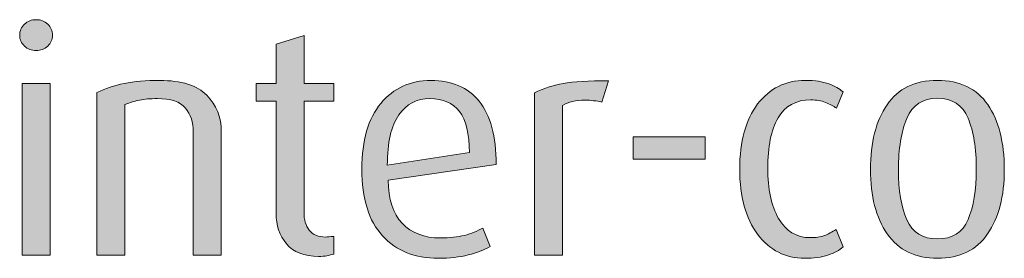
# Model space of a CAD drawing. Units: inches. Extents: x -4 to 842, y -124 to 595.
# Drawn here: x 252 to 286, y 442 to 451 of the extents above; entities that cross this region are included whole.
import ezdxf

# ---------------------------------------------------------------- set-up
doc = ezdxf.new("R2010")
doc.units = ezdxf.units.IN
doc.header["$MEASUREMENT"] = 0
doc.layers.add('Layer 1', color=7, linetype='Continuous')

# ---------------------------------------------------------------- blocks, each defined once
blk = doc.blocks.new('block 19')
at = {"layer": 'Layer 1', "true_color": 0x231f20}
h = blk.add_hatch(color=179, dxfattribs=at)
h.dxf.hatch_style = 2
edge = h.paths.add_edge_path()
edge.add_spline(control_points=[(252.934, 449.615), (252.772, 449.615), (252.637, 449.666), (252.526, 449.769), (252.417, 449.871), (252.361, 449.996), (252.361, 450.143), (252.361, 450.296), (252.417, 450.425), (252.526, 450.527), (252.637, 450.63), (252.772, 450.682), (252.934, 450.682), (253.087, 450.682), (253.22, 450.63), (253.33, 450.527), (253.439, 450.425), (253.495, 450.296), (253.495, 450.143), (253.495, 449.996), (253.439, 449.871), (253.33, 449.769), (253.22, 449.666), (253.087, 449.615), (252.934, 449.615)], knot_values=[0, 0, 0, 0, 1, 1, 1, 2, 2, 2, 3, 3, 3, 4, 4, 4, 5, 5, 5, 6, 6, 6, 7, 7, 7, 8, 8, 8, 8], degree=3, periodic=1)
h.paths.add_polyline_path([(252.45, 442.542), (252.45, 448.471), (253.417, 448.471), (253.417, 442.542)])
h = blk.add_hatch(color=179, dxfattribs=at)
h.dxf.hatch_style = 2
edge = h.paths.add_edge_path()
edge.add_spline(control_points=[(262.701, 442.498), (262.203, 442.498), (261.832, 442.642), (261.59, 442.931), (261.348, 443.22), (261.227, 443.573), (261.227, 443.99), (261.227, 443.99), (261.227, 447.866), (261.227, 447.866), (261.227, 447.866), (260.545, 447.866), (260.545, 447.866), (260.545, 447.866), (260.545, 448.471), (260.545, 448.471), (260.545, 448.471), (261.227, 448.471), (261.227, 448.471), (261.227, 448.471), (261.227, 449.837), (261.227, 449.837), (261.227, 449.837), (262.195, 450.134), (262.195, 450.134), (262.195, 450.134), (262.195, 448.471), (262.195, 448.471), (262.195, 448.471), (263.229, 448.471), (263.229, 448.471), (263.229, 448.471), (263.229, 447.866), (263.229, 447.866), (263.229, 447.866), (262.195, 447.866), (262.195, 447.866), (262.195, 447.866), (262.195, 444.022), (262.195, 444.022), (262.195, 443.767), (262.256, 443.561), (262.377, 443.404), (262.498, 443.247), (262.687, 443.168), (262.943, 443.168), (263.002, 443.168), (263.097, 443.176), (263.229, 443.19), (263.229, 443.19), (263.229, 442.575), (263.229, 442.575), (263.148, 442.555), (263.068, 442.538), (262.987, 442.521), (262.906, 442.505), (262.811, 442.498), (262.701, 442.498)], knot_values=[0, 0, 0, 0, 1, 1, 1, 2, 2, 2, 3, 3, 3, 4, 4, 4, 5, 5, 5, 6, 6, 6, 7, 7, 7, 8, 8, 8, 9, 9, 9, 10, 10, 10, 11, 11, 11, 12, 12, 12, 13, 13, 13, 14, 14, 14, 15, 15, 15, 16, 16, 16, 17, 17, 17, 18, 18, 18, 19, 19, 19, 19], degree=3, periodic=1)
h = blk.add_hatch(color=179, dxfattribs=at)
h.dxf.hatch_style = 2
edge = h.paths.add_edge_path()
edge.add_spline(control_points=[(258.367, 442.542), (258.367, 442.542), (258.367, 446.798), (258.367, 446.798), (258.367, 447.128), (258.276, 447.403), (258.092, 447.624), (257.909, 447.843), (257.586, 447.954), (257.125, 447.954), (256.875, 447.954), (256.669, 447.937), (256.508, 447.904), (256.347, 447.871), (256.178, 447.818), (256.002, 447.745), (256.002, 447.745), (256.002, 442.542), (256.002, 442.542), (256.002, 442.542), (255.034, 442.542), (255.034, 442.542), (255.034, 442.542), (255.034, 448.163), (255.034, 448.163), (255.32, 448.302), (255.636, 448.406), (255.98, 448.476), (256.325, 448.545), (256.732, 448.581), (257.202, 448.581), (257.957, 448.581), (258.501, 448.41), (258.835, 448.069), (259.168, 447.728), (259.335, 447.312), (259.335, 446.82), (259.335, 446.82), (259.335, 442.542), (259.335, 442.542), (259.335, 442.542), (258.367, 442.542), (258.367, 442.542)], knot_values=[0, 0, 0, 0, 1, 1, 1, 2, 2, 2, 3, 3, 3, 4, 4, 4, 5, 5, 5, 6, 6, 6, 7, 7, 7, 8, 8, 8, 9, 9, 9, 10, 10, 10, 11, 11, 11, 12, 12, 12, 13, 13, 13, 14, 14, 14, 14], degree=3, periodic=1)
h = blk.add_hatch(color=179, dxfattribs=at)
h.dxf.hatch_style = 2
edge = h.paths.add_edge_path()
edge.add_spline(control_points=[(265.11, 445.138), (265.11, 444.478), (265.271, 443.979), (265.594, 443.642), (265.917, 443.304), (266.356, 443.136), (266.914, 443.136), (267.236, 443.136), (267.513, 443.165), (267.744, 443.224), (267.975, 443.282), (268.186, 443.367), (268.377, 443.477), (268.377, 443.477), (268.63, 442.838), (268.63, 442.838), (268.432, 442.721), (268.181, 442.624), (267.876, 442.547), (267.572, 442.47), (267.226, 442.432), (266.837, 442.432), (266.03, 442.432), (265.389, 442.69), (264.912, 443.207), (264.435, 443.724), (264.197, 444.496), (264.197, 445.522), (264.197, 446.505), (264.415, 447.261), (264.852, 447.789), (265.288, 448.316), (265.865, 448.581), (266.584, 448.581), (267.31, 448.581), (267.867, 448.34), (268.256, 447.86), (268.645, 447.379), (268.839, 446.652), (268.839, 445.676), (268.839, 445.676), (265.11, 445.138), (265.11, 445.138)], knot_values=[0, 0, 0, 0, 1, 1, 1, 2, 2, 2, 3, 3, 3, 4, 4, 4, 5, 5, 5, 6, 6, 6, 7, 7, 7, 8, 8, 8, 9, 9, 9, 10, 10, 10, 11, 11, 11, 12, 12, 12, 13, 13, 13, 14, 14, 14, 14], degree=3, periodic=1)
edge = h.paths.add_edge_path()
edge.add_spline(control_points=[(266.551, 447.954), (266.096, 447.954), (265.737, 447.765), (265.473, 447.387), (265.209, 447.009), (265.077, 446.432), (265.077, 445.655), (265.077, 445.655), (267.915, 446.087), (267.915, 446.087), (267.915, 446.739), (267.799, 447.212), (267.568, 447.509), (267.337, 447.805), (266.998, 447.954), (266.551, 447.954)], knot_values=[0, 0, 0, 0, 1, 1, 1, 2, 2, 2, 3, 3, 3, 4, 4, 4, 5, 5, 5, 5], degree=3, periodic=1)
h = blk.add_hatch(color=179, dxfattribs=at)
h.dxf.hatch_style = 2
edge = h.paths.add_edge_path()
edge.add_spline(control_points=[(272.491, 447.833), (272.315, 447.876), (272.121, 447.898), (271.908, 447.898), (271.6, 447.898), (271.343, 447.836), (271.138, 447.712), (271.138, 447.712), (271.138, 442.542), (271.138, 442.542), (271.138, 442.542), (270.17, 442.542), (270.17, 442.542), (270.17, 442.542), (270.17, 448.151), (270.17, 448.151), (270.471, 448.306), (270.801, 448.414), (271.16, 448.476), (271.52, 448.538), (272.04, 448.569), (272.722, 448.569), (272.722, 448.569), (272.491, 447.833), (272.491, 447.833)], knot_values=[0, 0, 0, 0, 1, 1, 1, 2, 2, 2, 3, 3, 3, 4, 4, 4, 5, 5, 5, 6, 6, 6, 7, 7, 7, 8, 8, 8, 8], degree=3, periodic=1)
h = blk.add_hatch(color=179, dxfattribs=at)
h.dxf.hatch_style = 2
edge = h.paths.add_edge_path()
edge.add_spline(control_points=[(279.509, 442.432), (278.841, 442.432), (278.301, 442.708), (277.886, 443.262), (277.472, 443.815), (277.265, 444.565), (277.265, 445.512), (277.265, 446.472), (277.472, 447.224), (277.886, 447.767), (278.301, 448.309), (278.849, 448.581), (279.531, 448.581), (279.868, 448.581), (280.14, 448.542), (280.345, 448.465), (280.55, 448.388), (280.715, 448.294), (280.84, 448.185), (280.84, 448.185), (280.609, 447.624), (280.609, 447.624), (280.506, 447.697), (280.381, 447.763), (280.235, 447.821), (280.088, 447.88), (279.919, 447.91), (279.729, 447.91), (279.208, 447.91), (278.829, 447.701), (278.59, 447.283), (278.352, 446.865), (278.233, 446.285), (278.233, 445.544), (278.233, 444.826), (278.359, 444.247), (278.612, 443.807), (278.865, 443.367), (279.227, 443.146), (279.696, 443.146), (279.894, 443.146), (280.059, 443.17), (280.191, 443.218), (280.323, 443.266), (280.458, 443.337), (280.598, 443.433), (280.598, 443.433), (280.84, 442.828), (280.84, 442.828), (280.715, 442.71), (280.541, 442.615), (280.317, 442.542), (280.094, 442.468), (279.824, 442.432), (279.509, 442.432)], knot_values=[0, 0, 0, 0, 1, 1, 1, 2, 2, 2, 3, 3, 3, 4, 4, 4, 5, 5, 5, 6, 6, 6, 7, 7, 7, 8, 8, 8, 9, 9, 9, 10, 10, 10, 11, 11, 11, 12, 12, 12, 13, 13, 13, 14, 14, 14, 15, 15, 15, 16, 16, 16, 17, 17, 17, 18, 18, 18, 18], degree=3, periodic=1)
h = blk.add_hatch(color=179, dxfattribs=at)
h.dxf.hatch_style = 2
edge = h.paths.add_edge_path()
edge.add_spline(control_points=[(284.107, 442.432), (283.337, 442.432), (282.757, 442.714), (282.369, 443.278), (281.98, 443.843), (281.786, 444.583), (281.786, 445.5), (281.786, 446.432), (281.979, 447.178), (282.363, 447.739), (282.749, 448.3), (283.326, 448.581), (284.096, 448.581), (284.88, 448.581), (285.463, 448.302), (285.845, 447.745), (286.226, 447.187), (286.417, 446.439), (286.417, 445.5), (286.417, 444.577), (286.224, 443.834), (285.839, 443.273), (285.454, 442.712), (284.877, 442.432), (284.107, 442.432)], knot_values=[0, 0, 0, 0, 1, 1, 1, 2, 2, 2, 3, 3, 3, 4, 4, 4, 5, 5, 5, 6, 6, 6, 7, 7, 7, 8, 8, 8, 8], degree=3, periodic=1)
edge = h.paths.add_edge_path()
edge.add_spline(control_points=[(284.107, 447.964), (283.593, 447.964), (283.24, 447.733), (283.045, 447.271), (282.851, 446.81), (282.754, 446.219), (282.754, 445.5), (282.754, 444.782), (282.851, 444.203), (283.045, 443.763), (283.24, 443.322), (283.593, 443.103), (284.107, 443.103), (284.62, 443.103), (284.972, 443.324), (285.163, 443.768), (285.354, 444.211), (285.449, 444.789), (285.449, 445.5), (285.449, 446.227), (285.354, 446.819), (285.163, 447.277), (284.972, 447.735), (284.62, 447.964), (284.107, 447.964)], knot_values=[0, 0, 0, 0, 1, 1, 1, 2, 2, 2, 3, 3, 3, 4, 4, 4, 5, 5, 5, 6, 6, 6, 7, 7, 7, 8, 8, 8, 8], degree=3, periodic=1)
h = blk.add_hatch(color=179, dxfattribs=at)
h.dxf.hatch_style = 2
h.paths.add_polyline_path([(273.58, 445.863), (273.58, 446.633), (276.066, 446.633), (276.066, 445.863)])
at = {"layer": 'Layer 1', "lineweight": 0}
for points in [[(252.45, 442.542), (252.45, 448.471), (253.417, 448.471), (253.417, 442.542), (252.45, 442.542)], [(273.58, 445.863), (273.58, 446.633), (276.066, 446.633), (276.066, 445.863), (273.58, 445.863)]]:
    blk.add_lwpolyline(points, dxfattribs=at)
for points, knots in [([(252.934, 449.615), (252.772, 449.615), (252.637, 449.666), (252.526, 449.769), (252.417, 449.871), (252.361, 449.996), (252.361, 450.143), (252.361, 450.296), (252.417, 450.425), (252.526, 450.527), (252.637, 450.63), (252.772, 450.682), (252.934, 450.682), (253.087, 450.682), (253.22, 450.63), (253.33, 450.527), (253.439, 450.425), (253.495, 450.296), (253.495, 450.143), (253.495, 449.996), (253.439, 449.871), (253.33, 449.769), (253.22, 449.666), (253.087, 449.615), (252.934, 449.615)], [0, 0, 0, 0, 1, 1, 1, 2, 2, 2, 3, 3, 3, 4, 4, 4, 5, 5, 5, 6, 6, 6, 7, 7, 7, 8, 8, 8, 8]), ([(262.701, 442.498), (262.203, 442.498), (261.832, 442.642), (261.59, 442.931), (261.348, 443.22), (261.227, 443.573), (261.227, 443.99), (261.227, 443.99), (261.227, 447.866), (261.227, 447.866), (261.227, 447.866), (260.545, 447.866), (260.545, 447.866), (260.545, 447.866), (260.545, 448.471), (260.545, 448.471), (260.545, 448.471), (261.227, 448.471), (261.227, 448.471), (261.227, 448.471), (261.227, 449.837), (261.227, 449.837), (261.227, 449.837), (262.195, 450.134), (262.195, 450.134), (262.195, 450.134), (262.195, 448.471), (262.195, 448.471), (262.195, 448.471), (263.229, 448.471), (263.229, 448.471), (263.229, 448.471), (263.229, 447.866), (263.229, 447.866), (263.229, 447.866), (262.195, 447.866), (262.195, 447.866), (262.195, 447.866), (262.195, 444.022), (262.195, 444.022), (262.195, 443.767), (262.256, 443.561), (262.377, 443.404), (262.498, 443.247), (262.687, 443.168), (262.943, 443.168), (263.002, 443.168), (263.097, 443.176), (263.229, 443.19), (263.229, 443.19), (263.229, 442.575), (263.229, 442.575), (263.148, 442.555), (263.068, 442.538), (262.987, 442.521), (262.906, 442.505), (262.811, 442.498), (262.701, 442.498)], [0, 0, 0, 0, 1, 1, 1, 2, 2, 2, 3, 3, 3, 4, 4, 4, 5, 5, 5, 6, 6, 6, 7, 7, 7, 8, 8, 8, 9, 9, 9, 10, 10, 10, 11, 11, 11, 12, 12, 12, 13, 13, 13, 14, 14, 14, 15, 15, 15, 16, 16, 16, 17, 17, 17, 18, 18, 18, 19, 19, 19, 19]), ([(258.367, 442.542), (258.367, 442.542), (258.367, 446.798), (258.367, 446.798), (258.367, 447.128), (258.276, 447.403), (258.092, 447.624), (257.909, 447.843), (257.586, 447.954), (257.125, 447.954), (256.875, 447.954), (256.669, 447.937), (256.508, 447.904), (256.347, 447.871), (256.178, 447.818), (256.002, 447.745), (256.002, 447.745), (256.002, 442.542), (256.002, 442.542), (256.002, 442.542), (255.034, 442.542), (255.034, 442.542), (255.034, 442.542), (255.034, 448.163), (255.034, 448.163), (255.32, 448.302), (255.636, 448.406), (255.98, 448.476), (256.325, 448.545), (256.732, 448.581), (257.202, 448.581), (257.957, 448.581), (258.501, 448.41), (258.835, 448.069), (259.168, 447.728), (259.335, 447.312), (259.335, 446.82), (259.335, 446.82), (259.335, 442.542), (259.335, 442.542), (259.335, 442.542), (258.367, 442.542), (258.367, 442.542)], [0, 0, 0, 0, 1, 1, 1, 2, 2, 2, 3, 3, 3, 4, 4, 4, 5, 5, 5, 6, 6, 6, 7, 7, 7, 8, 8, 8, 9, 9, 9, 10, 10, 10, 11, 11, 11, 12, 12, 12, 13, 13, 13, 14, 14, 14, 14]), ([(265.11, 445.138), (265.11, 444.478), (265.271, 443.979), (265.594, 443.642), (265.917, 443.304), (266.356, 443.136), (266.914, 443.136), (267.236, 443.136), (267.513, 443.165), (267.744, 443.224), (267.975, 443.282), (268.186, 443.367), (268.377, 443.477), (268.377, 443.477), (268.63, 442.838), (268.63, 442.838), (268.432, 442.721), (268.181, 442.624), (267.876, 442.547), (267.572, 442.47), (267.226, 442.432), (266.837, 442.432), (266.03, 442.432), (265.389, 442.69), (264.912, 443.207), (264.435, 443.724), (264.197, 444.496), (264.197, 445.522), (264.197, 446.505), (264.415, 447.261), (264.852, 447.789), (265.288, 448.316), (265.865, 448.581), (266.584, 448.581), (267.31, 448.581), (267.867, 448.34), (268.256, 447.86), (268.645, 447.379), (268.839, 446.652), (268.839, 445.676), (268.839, 445.676), (265.11, 445.138), (265.11, 445.138)], [0, 0, 0, 0, 1, 1, 1, 2, 2, 2, 3, 3, 3, 4, 4, 4, 5, 5, 5, 6, 6, 6, 7, 7, 7, 8, 8, 8, 9, 9, 9, 10, 10, 10, 11, 11, 11, 12, 12, 12, 13, 13, 13, 14, 14, 14, 14]), ([(272.491, 447.833), (272.315, 447.876), (272.121, 447.898), (271.908, 447.898), (271.6, 447.898), (271.343, 447.836), (271.138, 447.712), (271.138, 447.712), (271.138, 442.542), (271.138, 442.542), (271.138, 442.542), (270.17, 442.542), (270.17, 442.542), (270.17, 442.542), (270.17, 448.151), (270.17, 448.151), (270.471, 448.306), (270.801, 448.414), (271.16, 448.476), (271.52, 448.538), (272.04, 448.569), (272.722, 448.569), (272.722, 448.569), (272.491, 447.833), (272.491, 447.833)], [0, 0, 0, 0, 1, 1, 1, 2, 2, 2, 3, 3, 3, 4, 4, 4, 5, 5, 5, 6, 6, 6, 7, 7, 7, 8, 8, 8, 8]), ([(279.509, 442.432), (278.841, 442.432), (278.301, 442.708), (277.886, 443.262), (277.472, 443.815), (277.265, 444.565), (277.265, 445.512), (277.265, 446.472), (277.472, 447.224), (277.886, 447.767), (278.301, 448.309), (278.849, 448.581), (279.531, 448.581), (279.868, 448.581), (280.14, 448.542), (280.345, 448.465), (280.55, 448.388), (280.715, 448.294), (280.84, 448.185), (280.84, 448.185), (280.609, 447.624), (280.609, 447.624), (280.506, 447.697), (280.381, 447.763), (280.235, 447.821), (280.088, 447.88), (279.919, 447.91), (279.729, 447.91), (279.208, 447.91), (278.829, 447.701), (278.59, 447.283), (278.352, 446.865), (278.233, 446.285), (278.233, 445.544), (278.233, 444.826), (278.359, 444.247), (278.612, 443.807), (278.865, 443.367), (279.227, 443.146), (279.696, 443.146), (279.894, 443.146), (280.059, 443.17), (280.191, 443.218), (280.323, 443.266), (280.458, 443.337), (280.598, 443.433), (280.598, 443.433), (280.84, 442.828), (280.84, 442.828), (280.715, 442.71), (280.541, 442.615), (280.317, 442.542), (280.094, 442.468), (279.824, 442.432), (279.509, 442.432)], [0, 0, 0, 0, 1, 1, 1, 2, 2, 2, 3, 3, 3, 4, 4, 4, 5, 5, 5, 6, 6, 6, 7, 7, 7, 8, 8, 8, 9, 9, 9, 10, 10, 10, 11, 11, 11, 12, 12, 12, 13, 13, 13, 14, 14, 14, 15, 15, 15, 16, 16, 16, 17, 17, 17, 18, 18, 18, 18]), ([(284.107, 442.432), (283.337, 442.432), (282.757, 442.714), (282.369, 443.278), (281.98, 443.843), (281.786, 444.583), (281.786, 445.5), (281.786, 446.432), (281.979, 447.178), (282.363, 447.739), (282.749, 448.3), (283.326, 448.581), (284.096, 448.581), (284.88, 448.581), (285.463, 448.302), (285.845, 447.745), (286.226, 447.187), (286.417, 446.439), (286.417, 445.5), (286.417, 444.577), (286.224, 443.834), (285.839, 443.273), (285.454, 442.712), (284.877, 442.432), (284.107, 442.432)], [0, 0, 0, 0, 1, 1, 1, 2, 2, 2, 3, 3, 3, 4, 4, 4, 5, 5, 5, 6, 6, 6, 7, 7, 7, 8, 8, 8, 8]), ([(266.551, 447.954), (266.096, 447.954), (265.737, 447.765), (265.473, 447.387), (265.209, 447.009), (265.077, 446.432), (265.077, 445.655), (265.077, 445.655), (267.915, 446.087), (267.915, 446.087), (267.915, 446.739), (267.799, 447.212), (267.568, 447.509), (267.337, 447.805), (266.998, 447.954), (266.551, 447.954)], [0, 0, 0, 0, 1, 1, 1, 2, 2, 2, 3, 3, 3, 4, 4, 4, 5, 5, 5, 5]), ([(284.107, 447.964), (283.593, 447.964), (283.24, 447.733), (283.045, 447.271), (282.851, 446.81), (282.754, 446.219), (282.754, 445.5), (282.754, 444.782), (282.851, 444.203), (283.045, 443.763), (283.24, 443.322), (283.593, 443.103), (284.107, 443.103), (284.62, 443.103), (284.972, 443.324), (285.163, 443.768), (285.354, 444.211), (285.449, 444.789), (285.449, 445.5), (285.449, 446.227), (285.354, 446.819), (285.163, 447.277), (284.972, 447.735), (284.62, 447.964), (284.107, 447.964)], [0, 0, 0, 0, 1, 1, 1, 2, 2, 2, 3, 3, 3, 4, 4, 4, 5, 5, 5, 6, 6, 6, 7, 7, 7, 8, 8, 8, 8])]:
    blk.add_open_spline(points, degree=3, knots=knots, dxfattribs=at)
blk = doc.blocks.new('block 3')
at = {"layer": 'Layer 1'}
blk.add_blockref('block 19', (0, 0), dxfattribs=at)
blk = doc.blocks.new('block 2')
at = {"layer": 'Layer 1'}
blk.add_blockref('block 3', (0, 0), dxfattribs=at)

msp = doc.modelspace()

# ---------------------------------------------------------------- block references
at = {"layer": 'Layer 1'}
msp.add_blockref('block 2', (0, 0), dxfattribs=at)

doc.saveas('drawing.dxf')
